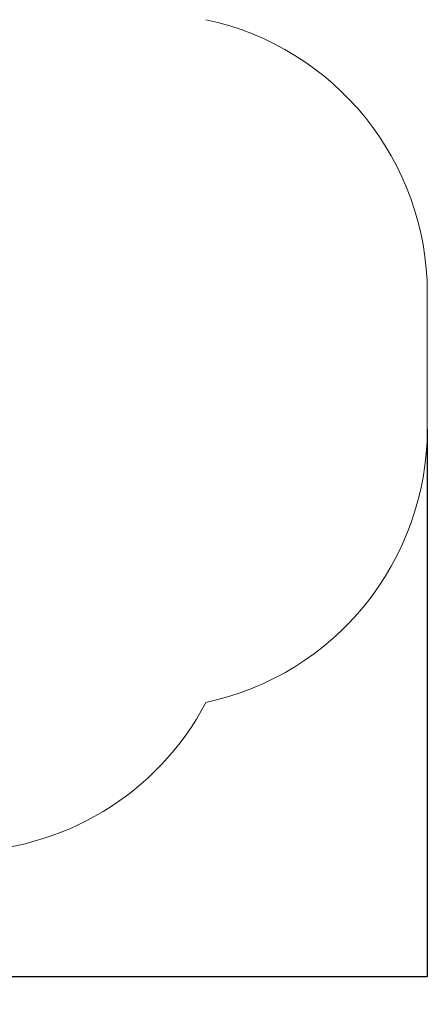
# Model space of a CAD drawing. Units: millimetres. Extents: x -648 to 6277, y -278 to 5164.
# Drawn here: x 4818 to 6277, y -278 to 3244 of the extents above; entities that cross this region are included whole.
import ezdxf

# ---------------------------------------------------------------- set-up
doc = ezdxf.new("R2010")
doc.units = ezdxf.units.MM
doc.layers.add('Dimensions', color=7, linetype='Continuous')
doc.layers.add('Safetyarea', color=131, linetype='Continuous')
doc.styles.get("Standard").update_dxf_attribs({"font": 'arial.ttf'})
doc.dimstyles.new('Leikkiset keinu', dxfattribs={"dimtxt": 150, "dimasz": 2.5, "dimexe": 0.06, "dimexo": 0.625, "dimtad": 0, "dimtih": 1, "dimtoh": 1, "dimdec": 0, "dimtxsty": 'Standard', "dimcen": 2.5, "dimadec": 0, "dimazin": 0, "dimtfac": 1, "dimtmove": 0, "dimatfit": 3, "dimfxl": 1, "dimarcsym": 0})

# ---------------------------------------------------------------- blocks, each defined once
blk = doc.blocks.new('*D102')
at = {"layer": 'Defpoints', "color": 0}
for p in [(173, 1911.9), (6276.5, 1911.9), (6276.5, -179.9)]:
    blk.add_point(p, dxfattribs=at)
at = {"layer": 'Dimensions', "color": 0, "lineweight": -2}
for p, q in [((173, 1911.2), (173, -180)), ((6276.5, 1779), (6276.5, -180)), ((175.5, -179.9), (2999.4, -179.9)), ((6274, -179.9), (3450.1, -179.9))]:
    blk.add_line(p, q, dxfattribs=at)
at = {"layer": 'Dimensions', "color": 0}
for points in [[(175.5, -179.5), (175.5, -180.3), (173, -179.9)], [(6274, -180.3), (6274, -179.5), (6276.5, -179.9)]]:
    blk.add_solid(points, dxfattribs=at)
at = {"layer": 'Dimensions', "color": 0, "insert": (3224.8, -179.9), "char_height": 150, "attachment_point": 5}
blk.add_mtext('6075', dxfattribs=at)

msp = doc.modelspace()

# ---------------------------------------------------------------- linework, layer by layer
at = {"layer": 'Safetyarea', "lineweight": 5}
msp.add_line((6276.5, 2265.8), (6276.5, 1779.6), dxfattribs=at)
msp.add_lwpolyline([(2387.5, 779.6, 0.271651), (3260.3, 267.6), (4600, 267.6, 0.278354), (5484.7, 801.5)], format="xyb", dxfattribs=at)
for centre, start, end in [((5276.5, 2265.8), 0, 77.9847), ((5276.5, 1779.6), 282.0153, 0)]:
    msp.add_arc(centre, 1000, start, end, dxfattribs=at)

# ---------------------------------------------------------------- dimensions: what is measured, and where the dimension line sits
at = {"layer": 'Dimensions'}
dim = msp.add_linear_dim(base=(6276.5, -179.9), p1=(173, 1911.9), p2=(6276.5, 1911.9), text='6075', dimstyle='Leikkiset keinu', dxfattribs=at)
dim.commit()
dim.dimension.update_dxf_attribs({"geometry": '*D102', "text_midpoint": (3224.8, -179.9)})

doc.saveas('drawing.dxf')
